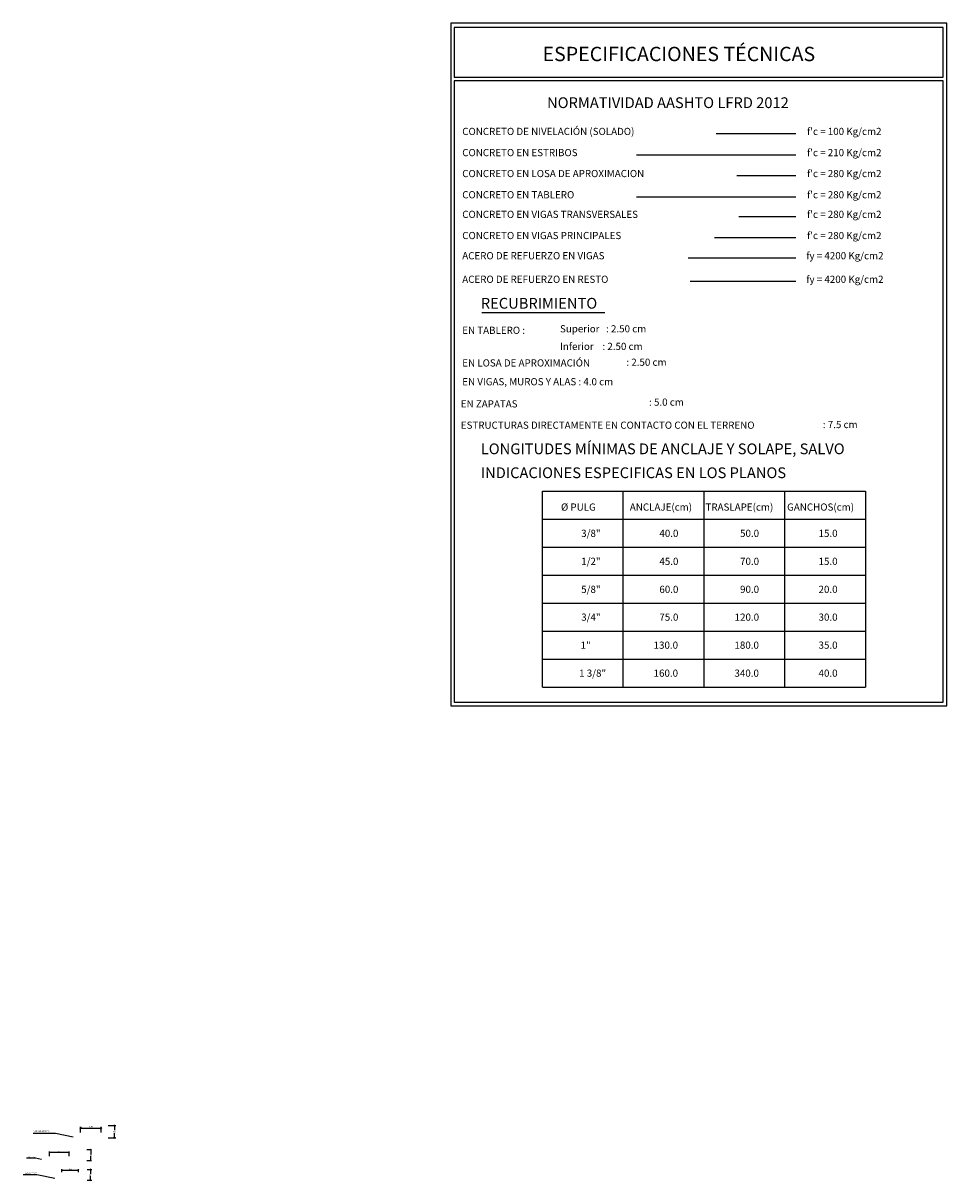
# Model space of a CAD drawing. Units: metres. Extents: x 381947.9 to 382034.1, y 8390066.7 to 8390138.3.
# Drawn here: x 381963.9 to 381976.7, y 8390091 to 8390107.2 of the extents above; entities that cross this region are included whole.
import ezdxf
from ezdxf.enums import TextEntityAlignment as Align

# ---------------------------------------------------------------- set-up
doc = ezdxf.new("R2010")
doc.units = ezdxf.units.M
doc.layers.get('Defpoints').update_dxf_attribs({"color": 6})
for name, color, linetype in [('01', 8, 'Continuous'), ('A-ACOTADO-INDEMAT', 252, 'Continuous'), ('A-CUADRO-INDEMAT', 10, 'Continuous'), ('A-TEXTOS-NOTAS-INDEMAT', 7, 'Continuous'), ('A-TEXTOS-SUBTITULOS-INDEMAT', 3, 'Continuous'), ('A-TEXTOS-TITULOS-INDEMAT', 4, 'Continuous')]:
    doc.layers.add(name, color=color, linetype=linetype)
doc.styles.add('01COTAS', font='romans.shx')
doc.styles.add('10-NOTAS', font='romans.shx', dxfattribs={"height": 0.02})
doc.styles.add('5-NOTAS', font='romans.shx', dxfattribs={"height": 0.01})
doc.styles.add('50-NOTAS', font='romans.shx', dxfattribs={"height": 0.1})
doc.styles.add('50-SUBTITULO', font='arial.ttf', dxfattribs={"height": 150})
doc.styles.add('50-TITULO', font='txt', dxfattribs={"height": 0.2})
doc.styles.add('7.5-NOTAS', font='romans.shx', dxfattribs={"height": 0.015})
doc.dimstyles.new('DIM-10-CORTE', dxfattribs={"dimscale": 0.01, "dimtxt": 2, "dimasz": 2, "dimexe": 2, "dimexo": 2, "dimgap": 1, "dimtad": 1, "dimtih": 1, "dimtoh": 1, "dimdec": 0, "dimlfac": 1000, "dimdsep": 46, "dimtxsty": '01COTAS', "dimblk": 'OBLIQUE', "dimcen": 25, "dimclrd": 251, "dimclre": 251, "dimclrt": 7, "dimadec": 0, "dimazin": 0, "dimtfac": 1, "dimtdec": 0, "dimtmove": 2, "dimatfit": 3, "dimfxl": 1, "dimtolj": 1, "dimtzin": 0, "dimarcsym": 0})
doc.dimstyles.new('DIM-10-PLANTA', dxfattribs={"dimscale": 0.01, "dimtxt": 2, "dimasz": 2, "dimexe": 2, "dimexo": 2, "dimgap": 1, "dimtad": 1, "dimdec": 0, "dimlfac": 1000, "dimdsep": 46, "dimtxsty": '01COTAS', "dimblk": 'OBLIQUE', "dimcen": 25, "dimclrd": 251, "dimclre": 251, "dimclrt": 7, "dimadec": 0, "dimazin": 0, "dimtfac": 1, "dimtdec": 0, "dimtmove": 2, "dimatfit": 3, "dimfxl": 1, "dimtolj": 1, "dimtzin": 0, "dimarcsym": 0})
doc.dimstyles.new('DIM-5-CORTE', dxfattribs={"dimscale": 0.005, "dimtxt": 2, "dimasz": 2, "dimexe": 2, "dimexo": 2, "dimgap": 1, "dimtad": 1, "dimtih": 1, "dimtoh": 1, "dimdec": 0, "dimlfac": 1000, "dimdsep": 46, "dimtxsty": '01COTAS', "dimblk": 'OBLIQUE', "dimcen": 25, "dimclrd": 251, "dimclre": 251, "dimclrt": 7, "dimadec": 0, "dimazin": 0, "dimtfac": 1, "dimtdec": 0, "dimtmove": 2, "dimatfit": 3, "dimfxl": 1, "dimtolj": 1, "dimtzin": 0, "dimarcsym": 0})
doc.dimstyles.new('DIM-5-PLANTA', dxfattribs={"dimscale": 0.005, "dimtxt": 2, "dimasz": 2, "dimexe": 2, "dimexo": 2, "dimgap": 1, "dimtad": 1, "dimdec": 0, "dimlfac": 1000, "dimdsep": 46, "dimtxsty": '01COTAS', "dimblk": 'OBLIQUE', "dimcen": 25, "dimclrd": 251, "dimclre": 251, "dimclrt": 7, "dimadec": 0, "dimazin": 0, "dimtfac": 1, "dimtdec": 0, "dimtmove": 2, "dimatfit": 3, "dimfxl": 1, "dimtolj": 1, "dimtzin": 0, "dimarcsym": 0})
doc.dimstyles.new('DIM-7.5-CORTE', dxfattribs={"dimscale": 0.0075, "dimtxt": 2, "dimasz": 2, "dimexe": 2, "dimexo": 2, "dimgap": 1, "dimtad": 1, "dimtih": 1, "dimtoh": 1, "dimdec": 0, "dimlfac": 1000, "dimdsep": 46, "dimtxsty": '01COTAS', "dimblk": 'OBLIQUE', "dimcen": 25, "dimclrd": 251, "dimclre": 251, "dimclrt": 7, "dimadec": 0, "dimazin": 0, "dimtfac": 1, "dimtdec": 0, "dimtmove": 2, "dimatfit": 3, "dimfxl": 1, "dimtolj": 1, "dimtzin": 0, "dimarcsym": 0})
doc.dimstyles.new('DIM-7.5-PLANTA', dxfattribs={"dimscale": 0.0075, "dimtxt": 2, "dimasz": 2, "dimexe": 2, "dimexo": 2, "dimgap": 1, "dimtad": 1, "dimdec": 0, "dimlfac": 1000, "dimdsep": 46, "dimtxsty": '01COTAS', "dimblk": 'OBLIQUE', "dimcen": 25, "dimclrd": 251, "dimclre": 251, "dimclrt": 7, "dimadec": 0, "dimazin": 0, "dimtfac": 1, "dimtdec": 0, "dimtmove": 2, "dimatfit": 3, "dimfxl": 1, "dimtolj": 1, "dimtzin": 0, "dimarcsym": 0})

# ---------------------------------------------------------------- blocks, each defined once
blk = doc.blocks.new('_Oblique')
at = {"color": 0, "linetype": 'ByBlock', "lineweight": -2}
blk.add_line((-0.5, -0.5), (0.5, 0.5), dxfattribs=at)
blk = doc.blocks.new('*D3086')
at = {"layer": 'A-ACOTADO-INDEMAT', "color": 251, "lineweight": -2, "transparency": 16777216}
for p, q in [((381964.392, 8390091.15), (381964.392, 8390091.196)), ((381964.392, 8390091.181), (381964.621, 8390091.181)), ((381964.621, 8390091.15), (381964.621, 8390091.196))]:
    blk.add_line(p, q, dxfattribs=at)
at = {"layer": 'Defpoints', "color": 0, "transparency": 16777216}
for p in [(381964.392, 8390091.135), (381964.621, 8390091.181), (381964.621, 8390091.135)]:
    blk.add_point(p, dxfattribs=at)
at = {"layer": 'A-ACOTADO-INDEMAT', "color": 251, "lineweight": -2, "transparency": 16777216, "xscale": 0.015, "yscale": 0.015, "zscale": 0.015, "rotation": 180}
blk.add_blockref('_Oblique', (381964.392, 8390091.181), dxfattribs=at)
at = {"layer": 'A-ACOTADO-INDEMAT', "color": 251, "lineweight": -2, "transparency": 16777216, "xscale": 0.015, "yscale": 0.015, "zscale": 0.015}
blk.add_blockref('_Oblique', (381964.621, 8390091.181), dxfattribs=at)
at = {"layer": 'A-ACOTADO-INDEMAT', "color": 7, "transparency": 16777216, "insert": (381964.506, 8390091.196), "char_height": 0.015, "attachment_point": 5, "style": '01COTAS'}
blk.add_mtext('\\A1;228', dxfattribs=at)
blk = doc.blocks.new('*D3087')
at = {"layer": 'A-ACOTADO-INDEMAT', "color": 251, "lineweight": -2, "transparency": 16777216}
for p, q in [((381964.744, 8390091.189), (381964.807, 8390091.189)), ((381964.792, 8390091.189), (381964.792, 8390091.129)), ((381964.792, 8390091.039), (381964.792, 8390091.099)), ((381964.744, 8390091.039), (381964.807, 8390091.039))]:
    blk.add_line(p, q, dxfattribs=at)
at = {"layer": 'Defpoints', "color": 0, "transparency": 16777216}
for p in [(381964.729, 8390091.189), (381964.729, 8390091.039), (381964.792, 8390091.039)]:
    blk.add_point(p, dxfattribs=at)
at = {"layer": 'A-ACOTADO-INDEMAT', "color": 251, "lineweight": -2, "transparency": 16777216, "xscale": 0.015, "yscale": 0.015, "zscale": 0.015}
for p, rotation in [((381964.792, 8390091.189), 90), ((381964.792, 8390091.039), 270)]:
    blk.add_blockref('_Oblique', p, dxfattribs=dict(at, rotation=rotation))
at = {"layer": 'A-ACOTADO-INDEMAT', "color": 7, "transparency": 16777216, "insert": (381964.792, 8390091.114), "char_height": 0.015, "attachment_point": 5, "style": '01COTAS'}
blk.add_mtext('\\A1;150', dxfattribs=at)
blk = doc.blocks.new('*D3088')
at = {"layer": 'A-ACOTADO-INDEMAT', "color": 251, "lineweight": -2, "transparency": 16777216}
for p, q in [((381964.218, 8390091.373), (381964.218, 8390091.441)), ((381964.218, 8390091.431), (381964.492, 8390091.431)), ((381964.492, 8390091.373), (381964.492, 8390091.441))]:
    blk.add_line(p, q, dxfattribs=at)
at = {"layer": 'Defpoints', "color": 0, "transparency": 16777216}
for p in [(381964.218, 8390091.363), (381964.492, 8390091.431), (381964.492, 8390091.363)]:
    blk.add_point(p, dxfattribs=at)
at = {"layer": 'A-ACOTADO-INDEMAT', "color": 251, "lineweight": -2, "transparency": 16777216, "xscale": 0.01, "yscale": 0.01, "zscale": 0.01, "rotation": 180}
blk.add_blockref('_Oblique', (381964.218, 8390091.431), dxfattribs=at)
at = {"layer": 'A-ACOTADO-INDEMAT', "color": 251, "lineweight": -2, "transparency": 16777216, "xscale": 0.01, "yscale": 0.01, "zscale": 0.01}
blk.add_blockref('_Oblique', (381964.492, 8390091.431), dxfattribs=at)
at = {"layer": 'A-ACOTADO-INDEMAT', "color": 7, "transparency": 16777216, "insert": (381964.355, 8390091.441), "char_height": 0.01, "attachment_point": 5, "style": '01COTAS'}
blk.add_mtext('\\A1;274', dxfattribs=at)
blk = doc.blocks.new('*D3089')
at = {"layer": 'A-ACOTADO-INDEMAT', "color": 251, "lineweight": -2, "transparency": 16777216}
for p, q in [((381964.739, 8390091.466), (381964.804, 8390091.466)), ((381964.794, 8390091.466), (381964.794, 8390091.4)), ((381964.794, 8390091.313), (381964.794, 8390091.38)), ((381964.739, 8390091.313), (381964.804, 8390091.313))]:
    blk.add_line(p, q, dxfattribs=at)
at = {"layer": 'Defpoints', "color": 0, "transparency": 16777216}
for p in [(381964.729, 8390091.466), (381964.729, 8390091.313), (381964.794, 8390091.313)]:
    blk.add_point(p, dxfattribs=at)
at = {"layer": 'A-ACOTADO-INDEMAT', "color": 251, "lineweight": -2, "transparency": 16777216, "xscale": 0.01, "yscale": 0.01, "zscale": 0.01}
for p, rotation in [((381964.794, 8390091.466), 90), ((381964.794, 8390091.313), 270)]:
    blk.add_blockref('_Oblique', p, dxfattribs=dict(at, rotation=rotation))
at = {"layer": 'A-ACOTADO-INDEMAT', "color": 7, "transparency": 16777216, "insert": (381964.794, 8390091.39), "char_height": 0.01, "attachment_point": 5, "style": '01COTAS'}
blk.add_mtext('\\A1;153', dxfattribs=at)
blk = doc.blocks.new('*D3090')
at = {"layer": 'A-ACOTADO-INDEMAT', "color": 251, "lineweight": -2, "transparency": 16777216}
for p, q in [((381965.034, 8390091.8), (381965.144, 8390091.8)), ((381965.124, 8390091.8), (381965.124, 8390091.736)), ((381965.124, 8390091.632), (381965.124, 8390091.696)), ((381965.034, 8390091.632), (381965.144, 8390091.632))]:
    blk.add_line(p, q, dxfattribs=at)
at = {"layer": 'Defpoints', "color": 0, "transparency": 16777216}
for p in [(381965.014, 8390091.8), (381965.014, 8390091.632), (381965.124, 8390091.632)]:
    blk.add_point(p, dxfattribs=at)
at = {"layer": 'A-ACOTADO-INDEMAT', "color": 251, "lineweight": -2, "transparency": 16777216, "xscale": 0.02, "yscale": 0.02, "zscale": 0.02}
for p, rotation in [((381965.124, 8390091.8), 90), ((381965.124, 8390091.632), 270)]:
    blk.add_blockref('_Oblique', p, dxfattribs=dict(at, rotation=rotation))
at = {"layer": 'A-ACOTADO-INDEMAT', "color": 7, "transparency": 16777216, "insert": (381965.124, 8390091.716), "char_height": 0.02, "attachment_point": 5, "style": '01COTAS'}
blk.add_mtext('\\A1;167', dxfattribs=at)
blk = doc.blocks.new('*D3091')
at = {"layer": 'A-ACOTADO-INDEMAT', "color": 251, "lineweight": -2, "transparency": 16777216}
for p, q in [((381964.653, 8390091.706), (381964.653, 8390091.785)), ((381964.653, 8390091.765), (381964.937, 8390091.765)), ((381964.937, 8390091.706), (381964.937, 8390091.785))]:
    blk.add_line(p, q, dxfattribs=at)
at = {"layer": 'Defpoints', "color": 0, "transparency": 16777216}
for p in [(381964.653, 8390091.686), (381964.937, 8390091.765), (381964.937, 8390091.686)]:
    blk.add_point(p, dxfattribs=at)
at = {"layer": 'A-ACOTADO-INDEMAT', "color": 251, "lineweight": -2, "transparency": 16777216, "xscale": 0.02, "yscale": 0.02, "zscale": 0.02, "rotation": 180}
blk.add_blockref('_Oblique', (381964.653, 8390091.765), dxfattribs=at)
at = {"layer": 'A-ACOTADO-INDEMAT', "color": 251, "lineweight": -2, "transparency": 16777216, "xscale": 0.02, "yscale": 0.02, "zscale": 0.02}
blk.add_blockref('_Oblique', (381964.937, 8390091.765), dxfattribs=at)
at = {"layer": 'A-ACOTADO-INDEMAT', "color": 7, "transparency": 16777216, "insert": (381964.795, 8390091.785), "char_height": 0.02, "attachment_point": 5, "style": '01COTAS'}
blk.add_mtext('\\A1;284', dxfattribs=at)

msp = doc.modelspace()

# ---------------------------------------------------------------- linework, layer by layer
at = {"layer": '01'}
for p, q in [((381973.504732, 8390105.614981), (381974.616708, 8390105.614981)), ((381972.395116, 8390105.31996), (381974.616708, 8390105.31996)), ((381973.792618, 8390105.028361), (381974.616708, 8390105.028361)), ((381972.395116, 8390104.73334), (381974.616708, 8390104.73334)), ((381973.820933, 8390104.460303), (381974.616708, 8390104.460303)), ((381973.483404, 8390104.165282), (381974.616708, 8390104.165282)), ((381973.11734, 8390103.885733), (381974.616708, 8390103.885733)), ((381973.145378, 8390103.557325), (381974.616708, 8390103.557325))]:
    msp.add_line(p, q, dxfattribs=at)
msp.add_lwpolyline([(381970.240365, 8390103.125072), (381971.954157, 8390103.125072)], dxfattribs=at)
at = {"layer": 'A-CUADRO-INDEMAT'}
for points in [[(381969.807459, 8390107.152035), (381969.807459, 8390097.646921), (381976.718894, 8390097.646921), (381976.718894, 8390107.152035)], [(381976.668894, 8390106.398186), (381976.668894, 8390107.092035), (381969.857459, 8390107.092035), (381969.857459, 8390106.398186)], [(381969.857459, 8390106.348186), (381969.857459, 8390097.696921), (381976.668894, 8390097.696921), (381976.668894, 8390106.348186)]]:
    msp.add_lwpolyline(points, close=True, dxfattribs=at)
at = {"layer": 'A-TEXTOS-NOTAS-INDEMAT'}
for p, q in [((381971.084874, 8390100.636412), (381975.584874, 8390100.636412)), ((381971.084874, 8390097.906412), (381971.084874, 8390100.636412)), ((381972.209874, 8390097.906412), (381972.209874, 8390100.636412)), ((381973.334874, 8390100.636412), (381973.334874, 8390097.906412)), ((381974.459874, 8390097.906412), (381974.459874, 8390100.636412)), ((381975.584874, 8390100.636412), (381975.584874, 8390097.906412)), ((381971.084874, 8390100.246412), (381975.584874, 8390100.246412)), ((381971.084874, 8390099.856412), (381975.584874, 8390099.856412)), ((381971.084874, 8390099.466412), (381975.584874, 8390099.466412)), ((381971.084874, 8390099.076412), (381975.584874, 8390099.076412)), ((381971.084874, 8390098.686412), (381975.584874, 8390098.686412)), ((381971.084874, 8390098.296412), (381975.584874, 8390098.296412)), ((381971.084874, 8390097.906412), (381975.584874, 8390097.906412))]:
    msp.add_line(p, q, dxfattribs=at)

# ---------------------------------------------------------------- texts
at = {"layer": 'A-TEXTOS-NOTAS-INDEMAT', "style": '50-NOTAS'}
for s, p in [('CONCRETO DE NIVELACIÓN (SOLADO)', (381969.968407, 8390105.594473)), ("f'c = 100 Kg/cm2", (381974.77161, 8390105.594473)), ('CONCRETO EN ESTRIBOS', (381969.968407, 8390105.299453)), ("f'c = 210 Kg/cm2", (381974.77161, 8390105.299453)), ('CONCRETO EN LOSA DE APROXIMACION', (381969.968407, 8390105.007853)), ("f'c = 280 Kg/cm2", (381974.77161, 8390105.007853)), ('CONCRETO EN TABLERO', (381969.968407, 8390104.712833)), ("f'c = 280 Kg/cm2", (381974.77161, 8390104.712833)), ('CONCRETO EN VIGAS TRANSVERSALES', (381969.968407, 8390104.439795)), ("f'c = 280 Kg/cm2", (381974.77161, 8390104.439795)), ('CONCRETO EN VIGAS PRINCIPALES', (381969.968407, 8390104.144775)), ("f'c = 280 Kg/cm2", (381974.77161, 8390104.144775)), ('ACERO DE REFUERZO EN VIGAS ', (381969.968407, 8390103.863884)), ('fy = 4200 Kg/cm2', (381974.761013, 8390103.863884)), ('ACERO DE REFUERZO EN RESTO ', (381969.968407, 8390103.535475)), ('fy = 4200 Kg/cm2', (381974.761013, 8390103.535475)), ('EN TABLERO :  ', (381969.968407, 8390102.825151)), ('Superior   : 2.50 cm', (381971.329727, 8390102.84635)), ('Inferior    : 2.50 cm', (381971.329727, 8390102.601336)), ('EN LOSA DE APROXIMACIÓN   ', (381969.968407, 8390102.370744)), (': 2.50 cm', (381972.254765, 8390102.380727)), ('EN VIGAS, MUROS Y ALAS : 4.0 cm  ', (381969.968407, 8390102.109423)), ('EN ZAPATAS ', (381969.948524, 8390101.800565)), (': 5.0 cm', (381972.570807, 8390101.824853)), ('ESTRUCTURAS DIRECTAMENTE EN CONTACTO CON EL TERRENO ', (381969.948524, 8390101.503869)), (': 7.5 cm', (381974.991706, 8390101.512605)), ('%%C PULG', (381971.343938, 8390100.363908)), ('ANCLAJE(cm)', (381972.3027, 8390100.363908)), ('TRASLAPE(cm)', (381973.356757, 8390100.363908)), ('GANCHOS(cm)', (381974.493523, 8390100.363908))]:
    msp.add_text(s, height=0.1, dxfattribs=at).set_placement(p)
for s, p in [('3/8"', (381971.895083, 8390099.997791)), ('40.0', (381972.979445, 8390099.997791)), ('50.0', (381974.103374, 8390099.997791)), ('15.0', (381975.1966, 8390099.997791)), ('1/2"', (381971.895083, 8390099.607791)), ('45.0', (381972.979445, 8390099.607791)), ('70.0', (381974.103374, 8390099.607791)), ('15.0', (381975.1966, 8390099.607791)), ('5/8"', (381971.895083, 8390099.217791)), ('60.0', (381972.979445, 8390099.217791)), ('90.0', (381974.103374, 8390099.217791)), ('20.0', (381975.1966, 8390099.217791)), ('3/4"', (381971.895083, 8390098.830849)), ('75.0', (381972.979445, 8390098.830849)), ('120.0', (381974.103379, 8390098.830849)), ('30.0', (381975.1966, 8390098.830849)), ('1"', (381971.757879, 8390098.440849)), ('130.0', (381972.974811, 8390098.440849)), ('180.0', (381974.101049, 8390098.440849)), ('35.0', (381975.1966, 8390098.440849)), ('1 3/8"', (381971.972421, 8390098.050849)), ('160.0', (381972.974811, 8390098.050849)), ('340.0', (381974.101049, 8390098.050849)), ('40.0', (381975.1966, 8390098.050849))]:
    msp.add_text(s, height=0.1, dxfattribs=at).set_placement(p, align=Align.RIGHT)
at = {"layer": 'A-TEXTOS-NOTAS-INDEMAT', "attachment_point": 5}
for insert, char_height, style in [((381964.106, 8390091.72066), 0.02, '10-NOTAS'), ((381963.961998, 8390091.362888), 0.01, '5-NOTAS'), ((381963.959135, 8390091.135063), 0.015, '7.5-NOTAS')]:
    msp.add_mtext('NOTAS DE TEXTO', dxfattribs=dict(at, insert=insert, char_height=char_height, style=style))
at = {"layer": 'A-TEXTOS-SUBTITULOS-INDEMAT', "style": '50-SUBTITULO'}
for s, p in [('NORMATIVIDAD AASHTO LFRD 2012', (381971.149871, 8390105.969401)), ('RECUBRIMIENTO', (381970.226641, 8390103.176312)), ('LONGITUDES MÍNIMAS DE ANCLAJE Y SOLAPE, SALVO', (381970.226641, 8390101.149478)), ('INDICACIONES ESPECIFICAS EN LOS PLANOS', (381970.226641, 8390100.816293))]:
    msp.add_text(s, height=0.15, dxfattribs=at).set_placement(p)
at = {"layer": 'A-TEXTOS-TITULOS-INDEMAT', "style": '50-TITULO'}
msp.add_text('ESPECIFICACIONES TÉCNICAS', height=0.2, dxfattribs=at).set_placement((381971.086959, 8390106.622749))

# ---------------------------------------------------------------- dimensions: what is measured, and where the dimension line sits
at = {"layer": 'A-ACOTADO-INDEMAT'}
for base, p1, p2, dimstyle, picture, middle in [((381964.937205, 8390091.764876), (381964.653232, 8390091.68617), (381964.937205, 8390091.68617), 'DIM-10-PLANTA', '*D3091', (381964.795219, 8390091.784876)), ((381964.491826, 8390091.431322), (381964.218041, 8390091.363072), (381964.491826, 8390091.363072), 'DIM-5-PLANTA', '*D3088', (381964.354934, 8390091.441322)), ((381964.62055, 8390091.180747), (381964.392183, 8390091.135247), (381964.62055, 8390091.135247), 'DIM-7.5-PLANTA', '*D3086', (381964.506367, 8390091.195747))]:
    dim = msp.add_linear_dim(base=base, p1=p1, p2=p2, dimstyle=dimstyle, dxfattribs=at)
    dim.commit()
    dim.dimension.update_dxf_attribs({"geometry": picture, "text_midpoint": middle})
for base, p1, p2, dimstyle, picture, middle in [((381965.123549, 8390091.632414), (381965.014459, 8390091.799551), (381965.014459, 8390091.632414), 'DIM-10-CORTE', '*D3090', (381965.123549, 8390091.715983)), ((381964.794052, 8390091.313353), (381964.728683, 8390091.466363), (381964.728683, 8390091.313353), 'DIM-5-CORTE', '*D3089', (381964.794052, 8390091.389858)), ((381964.792038, 8390091.038928), (381964.729215, 8390091.189186), (381964.729215, 8390091.038928), 'DIM-7.5-CORTE', '*D3087', (381964.792038, 8390091.114057))]:
    dim = msp.add_linear_dim(base=base, p1=p1, p2=p2, angle=90, dimstyle=dimstyle, dxfattribs=at)
    dim.commit()
    dim.dimension.update_dxf_attribs({"geometry": picture, "text_midpoint": middle})

# ---------------------------------------------------------------- leaders
for points, dimstyle in [([(381964.550934, 8390091.638285), (381964.300874, 8390091.692714), (381963.992562, 8390091.692714)], 'DIM-10-CORTE'), ([(381964.108218, 8390091.329198), (381964.022548, 8390091.347845), (381963.89992, 8390091.347845)], 'DIM-5-CORTE'), ([(381964.292476, 8390091.061921), (381964.042417, 8390091.116351), (381963.851872, 8390091.116351)], 'DIM-7.5-CORTE')]:
    msp.add_leader(points, dimstyle=dimstyle, override={"dimgap": 1, "dimtad": 0}, dxfattribs=at)

doc.saveas('drawing.dxf')
